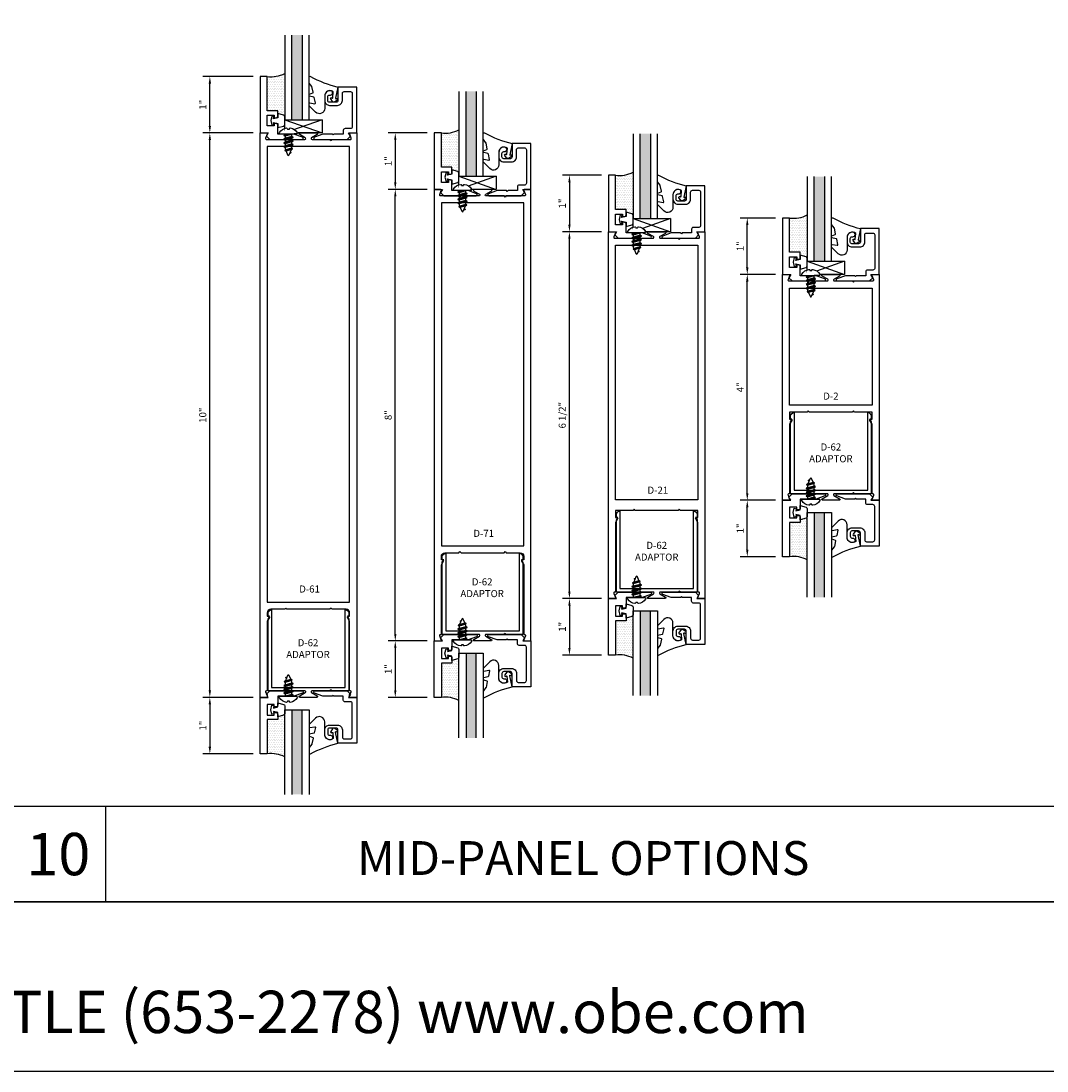
# Model space of a CAD drawing. Units: inches. Extents: x -33 to 47, y 0 to 102.
# Drawn here: x -3 to 15, y 0 to 19 of the extents above; entities that cross this region are included whole.
import ezdxf
from ezdxf.enums import TextEntityAlignment as Align

# ---------------------------------------------------------------- set-up
doc = ezdxf.new("R2010")
doc.units = ezdxf.units.IN
doc.header["$MEASUREMENT"] = 0
for name, color, linetype in [('Dimension', 3, 'Continuous'), ('Extrusion', 1, 'Continuous'), ('Fastener', 7, 'Continuous'), ('Gasket', 7, 'Continuous'), ('Glazing', 4, 'Continuous'), ('Misc', 7, 'Continuous'), ('Parts & Accessories', 7, 'Continuous'), ('Sealant', 3, 'Continuous'), ('Tag', 7, 'Continuous'), ('Text', 6, 'Continuous'), ('Wipeout', 8, 'Continuous')]:
    doc.layers.add(name, color=color, linetype=linetype)
doc.styles.get("Standard").update_dxf_attribs({"font": 'arial.ttf'})
doc.styles.add('STYLE1', font='arial.ttf')
doc.dimstyles.new('FULL', dxfattribs={"dimtxt": 0.125, "dimasz": 0.125, "dimexe": 0.125, "dimexo": 0.125, "dimgap": 0.0625, "dimtad": 1, "dimdec": 4, "dimzin": 3, "dimdsep": 46, "dimlunit": 4, "dimtxsty": 'Standard', "dimcen": 0.125, "dimclrd": 256, "dimclre": 256, "dimclrt": 256, "dimadec": 0, "dimazin": 0, "dimtfac": 1, "dimtdec": 4, "dimtofl": 0, "dimtmove": 0, "dimatfit": 3, "dimfxl": 0, "dimfrac": 2, "dimtolj": 1, "dimtzin": 3, "dimarcsym": 0})

# ---------------------------------------------------------------- blocks, each defined once
blk = doc.blocks.new('Web_Details_Title_Block_Doors')
at = {"layer": 'defpoints'}
for points in [[(-5.5, 0), (5.5, 0), (5.5, 17), (-5.5, 17)], [(-5, 0.5), (5, 0.5), (5, 11.5), (-5, 11.5)]]:
    blk.add_lwpolyline(points, close=True, dxfattribs=at)
at = {"layer": 'Tag', "insert": (0, 0.112), "char_height": 0.125, "attachment_point": 8}
blk.add_mtext_dynamic_manual_height_columns('1-866-OLDCASTLE (653-2278) www.obe.com', width=5.131859, gutter_width=0.625, heights=[0.1233], dxfattribs=at)
at = {"layer": 'Tag'}
for tag, p, height in [('SYSTEM_001', (-0.5788, 16.4606), 0.25), ('DET_NAME_NO_001', (-1.4418, 15.9641), 0.25), ('DETNO_TITLE_001', (4.0959, 0.128), 0.08)]:
    blk.add_attdef(tag, p, '', height=height, dxfattribs=at)
blk.add_attdef('DATE', text='', height=0.125, dxfattribs=at).set_placement((-5.25, 0.112), align=Align.BOTTOM_LEFT)
blk = doc.blocks.new('FS114')
at = {"linetype": 'ByBlock', "ltscale": 0.25}
for p, q in [((0.024, -0.083), (0, 0.038)), ((0, 0.019), (0.02, -0.083)), ((0.004, 0.06), (0.037, -0.06)), ((0.041, 0.06), (0.074, -0.06)), ((0.054, 0.083), (0.087, -0.083)), ((0.091, -0.083), (0.058, 0.083)), ((0.071, 0.06), (0.104, -0.06)), ((0.107, 0.06), (0.141, -0.06)), ((0.12, 0.083), (0.154, -0.083)), ((0.158, -0.083), (0.124, 0.083)), ((0.137, 0.06), (0.171, -0.06)), ((0.174, 0.06), (0.207, -0.06)), ((0.187, 0.083), (0.22, -0.083)), ((0.224, -0.083), (0.191, 0.083)), ((0.204, 0.06), (0.237, -0.06)), ((0.247, 0.06), (0.276, -0.051)), ((0.255, 0.075), (0.283, -0.064)), ((0.287, -0.064), (0.259, 0.075)), ((0.272, 0.053), (0.301, -0.041)), ((0.328, 0.044), (0.331, 0.028)), ((0.336, 0.026), (0.332, 0.044)), ((0, -0.033), (0.007, -0.06))]:
    blk.add_line(p, q, dxfattribs=at)
blk.add_lwpolyline([(-0.028, -0.158, -0.230319), (-0.109, -0.033, -0.085233), (-0.103, -0.019), (-0.089, -0.017), (-0.089, 0.017), (-0.103, 0.019, -0.085233), (-0.109, 0.033, -0.230319), (-0.028, 0.158, -0.584754), (0, 0.142), (0, -0.142, -0.584754)], format="xyb", close=True, dxfattribs=at)
blk.add_lwpolyline([(0, -0.06), (0.007, -0.06), (0.02, -0.083), (0.024, -0.083), (0.037, -0.06), (0.074, -0.06), (0.087, -0.083), (0.091, -0.083), (0.104, -0.06), (0.141, -0.06), (0.154, -0.083), (0.158, -0.083), (0.171, -0.06), (0.207, -0.06), (0.22, -0.083), (0.224, -0.083), (0.237, -0.06), (0.254, -0.06), (0.276, -0.051), (0.283, -0.064), (0.287, -0.064), (0.301, -0.041), (0.366, -0.014, 0.668179), (0.366, 0.014), (0.272, 0.053), (0.259, 0.075), (0.255, 0.075), (0.247, 0.06), (0.204, 0.06), (0.191, 0.083), (0.187, 0.083), (0.174, 0.06), (0.137, 0.06), (0.124, 0.083), (0.12, 0.083), (0.107, 0.06), (0.071, 0.06), (0.058, 0.083), (0.054, 0.083), (0.041, 0.06), (0.004, 0.06), (0, 0.067)], format="xyb", dxfattribs=at)
blk.add_lwpolyline([(0.322, 0.032), (0.328, 0.044), (0.332, 0.044), (0.344, 0.023)], dxfattribs=at)
blk = doc.blocks.new('D21')
at = {"color": 1, "ltscale": 0.75}
blk.add_lwpolyline([(0.744, -0.115), (0.42, -0.115), (0.4, -0.135), (0.38, -0.115), (0.064, -0.115, -0.773029), (0.056, -0.085), (0.155, -0.03, 0.773029), (0.147, 0), (-0.147, 0, 0.773029), (-0.155, -0.03), (-0.056, -0.085, -0.773029), (-0.064, -0.115), (-0.38, -0.115), (-0.4, -0.135), (-0.42, -0.115), (-0.744, -0.115, -0.527743), (-0.759, -0.093), (-0.731, -0.022, 0.527743), (-0.746, 0), (-0.855, 0), (-0.855, -6.5), (-0.746, -6.5, 0.527743), (-0.731, -6.478), (-0.759, -6.407, -0.527743), (-0.744, -6.385), (-0.73, -6.385), (-0.73, -5.153), (-0.692, -5.087, 0.577751), (-0.706, -5.063), (-0.73, -5.063), (-0.73, -4.938), (-0.42, -4.938), (-0.4, -4.918), (-0.38, -4.938), (0.38, -4.938), (0.4, -4.918), (0.42, -4.938), (0.73, -4.938), (0.73, -5.063), (0.706, -5.063, 0.577751), (0.692, -5.087), (0.73, -5.153), (0.73, -6.385), (0.744, -6.385, -0.527743), (0.759, -6.407), (0.731, -6.478, 0.527743), (0.746, -6.5), (0.855, -6.5), (0.855, 0), (0.746, 0, 0.527743), (0.731, -0.022), (0.759, -0.093, -0.527743)], format="xyb", close=True, dxfattribs=at)
at = {"color": 1, "linetype": 'ByBlock'}
blk.add_lwpolyline([(0.73, -4.75), (0.73, -0.24), (-0.73, -0.24), (-0.73, -4.75)], close=True, dxfattribs=at)
blk = doc.blocks.new('D152')
blk.add_lwpolyline([(-0.855, 0), (-0.711, 0), (-0.743, -0.057), (-0.685, -0.115), (-0.113, -0.115, 0.8391), (-0.106, -0.076), (-0.258, -0.021), (-0.34, -0.021), (-0.355, -0.036), (-0.37, -0.021), (-0.543, -0.021), (-0.543, 0.138, 0.414214), (-0.574, 0.169), (-0.605, 0.169), (-0.605, 0.125), (-0.73, 0.125), (-0.73, 0.313), (-0.605, 0.313), (-0.605, 0.269), (-0.574, 0.269, 0.414214), (-0.543, 0.3), (-0.543, 0.393), (-0.73, 0.393), (-0.73, 1), (-0.855, 1)], format="xyb", close=True)
blk = doc.blocks.new('fg5188')
at = {"ltscale": 0.75}
blk.add_lwpolyline([(-0.109, -0.031), (-0.187, -0.049), (-0.187, -0.125), (-0.29, -0.096, -0.334595), (-0.312, -0.066), (-0.312, 0.066, -0.334595), (-0.29, 0.096), (-0.187, 0.125), (-0.187, 0.049), (-0.109, 0.031), (-0.119, 0.07), (-0.083, 0.08), (-0.062, 0), (-0.083, -0.08), (-0.119, -0.07)], format="xyb", close=True, dxfattribs=at)
blk = doc.blocks.new('*D113')
at = {"layer": 'defpoints', "color": 0}
for p in [(6.298, 14.869), (6.99, 14.869), (6.99, 8.369)]:
    blk.add_point(p, dxfattribs=at)
at = {"layer": 'Dimension', "linetype": 'ByBlock', "lineweight": -2}
for p, q in [((6.865, 14.869), (6.173, 14.869)), ((6.298, 8.494), (6.298, 14.744)), ((6.865, 8.369), (6.173, 8.369))]:
    blk.add_line(p, q, dxfattribs=at)
at = {"layer": 'Dimension'}
for points in [[(6.278, 14.744), (6.319, 14.744), (6.298, 14.869)], [(6.278, 8.494), (6.319, 8.494), (6.298, 8.369)]]:
    blk.add_solid(points, dxfattribs=at)
at = {"layer": 'Dimension', "insert": (6.171, 11.619), "char_height": 0.125, "attachment_point": 5, "rotation": 90}
blk.add_mtext('\\A1;6 1/2"', dxfattribs=at)
blk = doc.blocks.new('*D114')
at = {"layer": 'defpoints', "color": 0}
for p in [(6.99, 15.869), (6.298, 14.869), (6.99, 14.869)]:
    blk.add_point(p, dxfattribs=at)
at = {"layer": 'Dimension', "linetype": 'ByBlock', "lineweight": -2}
for p, q in [((6.865, 15.869), (6.173, 15.869)), ((6.298, 15.744), (6.298, 14.994)), ((6.865, 14.869), (6.173, 14.869))]:
    blk.add_line(p, q, dxfattribs=at)
at = {"layer": 'Dimension'}
for points in [[(6.278, 15.744), (6.319, 15.744), (6.298, 15.869)], [(6.278, 14.994), (6.319, 14.994), (6.298, 14.869)]]:
    blk.add_solid(points, dxfattribs=at)
at = {"layer": 'Dimension', "insert": (6.173, 15.369), "char_height": 0.125, "attachment_point": 5, "rotation": 90}
blk.add_mtext('\\A1;1"', dxfattribs=at)
blk = doc.blocks.new('D62')
at = {"color": 0, "linetype": 'ByBlock'}
blk.add_lwpolyline([(0.689, -2.563), (0.714, -2.563), (0.714, -2.51, 0.414214), (0.652, -2.448), (0.652, -3.823), (-0.653, -3.823), (-0.653, -2.448, 0.414214), (-0.715, -2.51), (-0.715, -2.563), (-0.69, -2.563), (-0.715, -2.606), (-0.715, -3.885), (-0.42, -3.885), (-0.4, -3.865), (-0.379, -3.885), (-0.063, -3.885, -0.763534), (-0.055, -3.913), (-0.155, -3.972, 0.763534), (-0.148, -4), (0.147, -4, 0.763534), (0.155, -3.972), (0.055, -3.913, -0.763534), (0.062, -3.885), (0.379, -3.885), (0.399, -3.865), (0.42, -3.885), (0.714, -3.885), (0.714, -2.606)], format="xyb", close=True, dxfattribs=at)
blk = doc.blocks.new('*D115')
at = {"layer": 'defpoints', "color": 0}
for p in [(6.99, 8.369), (6.298, 7.369), (6.99, 7.369)]:
    blk.add_point(p, dxfattribs=at)
at = {"layer": 'Dimension', "linetype": 'ByBlock', "lineweight": -2}
for p, q in [((6.865, 8.369), (6.173, 8.369)), ((6.298, 8.244), (6.298, 7.494)), ((6.865, 7.369), (6.173, 7.369))]:
    blk.add_line(p, q, dxfattribs=at)
at = {"layer": 'Dimension'}
for points in [[(6.278, 8.244), (6.319, 8.244), (6.298, 8.369)], [(6.278, 7.494), (6.319, 7.494), (6.298, 7.369)]]:
    blk.add_solid(points, dxfattribs=at)
at = {"layer": 'Dimension', "insert": (6.173, 7.869), "char_height": 0.125, "attachment_point": 5, "rotation": 90}
blk.add_mtext('\\A1;1"', dxfattribs=at)
blk = doc.blocks.new('D61')
blk.add_lwpolyline([(0.705, -8.563), (0.73, -8.563), (0.73, -8.5, 0.414214), (0.668, -8.438), (0.42, -8.438), (0.4, -8.418), (0.38, -8.438), (-0.38, -8.438), (-0.4, -8.418), (-0.42, -8.438), (-0.668, -8.438, 0.414214), (-0.73, -8.5), (-0.73, -8.563), (-0.705, -8.563, -0.57735), (-0.692, -8.585), (-0.73, -8.651), (-0.73, -9.885), (-0.745, -9.885, 0.57735), (-0.758, -9.907), (-0.73, -9.956), (-0.73, -10), (-0.855, -10), (-0.855, 0), (-0.746, 0, -0.527743), (-0.731, -0.022), (-0.759, -0.093, 0.527743), (-0.744, -0.115), (-0.42, -0.115), (-0.4, -0.135), (-0.38, -0.115), (-0.064, -0.115, 0.773029), (-0.056, -0.085), (-0.155, -0.03, -0.773029), (-0.147, 0), (0.147, 0, -0.773029), (0.155, -0.03), (0.056, -0.085, 0.773029), (0.064, -0.115), (0.38, -0.115), (0.4, -0.135), (0.42, -0.115), (0.744, -0.115, 0.527743), (0.759, -0.093), (0.731, -0.022, -0.527743), (0.746, 0), (0.855, 0), (0.855, -10), (0.73, -10), (0.73, -9.956), (0.758, -9.907, 0.57735), (0.745, -9.885), (0.73, -9.885), (0.73, -8.651), (0.692, -8.585, -0.57735)], format="xyb", close=True)
blk.add_lwpolyline([(0.73, -0.24), (-0.73, -0.24), (-0.73, -8.313), (0.73, -8.313)], close=True)
blk = doc.blocks.new('*D116')
at = {"layer": 'defpoints', "color": 0}
for p in [(-0.072, 16.619), (0.82, 16.619), (0.82, 6.619)]:
    blk.add_point(p, dxfattribs=at)
at = {"layer": 'Dimension', "linetype": 'ByBlock', "lineweight": -2}
for p, q in [((0.695, 16.619), (-0.197, 16.619)), ((-0.072, 6.744), (-0.072, 16.494)), ((0.695, 6.619), (-0.197, 6.619))]:
    blk.add_line(p, q, dxfattribs=at)
at = {"layer": 'Dimension'}
for points in [[(-0.093, 16.494), (-0.051, 16.494), (-0.072, 16.619)], [(-0.093, 6.744), (-0.051, 6.744), (-0.072, 6.619)]]:
    blk.add_solid(points, dxfattribs=at)
at = {"layer": 'Dimension', "insert": (-0.198, 11.619), "char_height": 0.125, "attachment_point": 5, "rotation": 90}
blk.add_mtext('\\A1;10"', dxfattribs=at)
blk = doc.blocks.new('*D117')
at = {"layer": 'defpoints', "color": 0}
for p in [(-0.072, 6.619), (-0.072, 5.619), (0.82, 5.619)]:
    blk.add_point(p, dxfattribs=at)
at = {"layer": 'Dimension', "linetype": 'ByBlock', "lineweight": -2}
for p, q in [((-0.072, 6.494), (-0.072, 5.744)), ((0.695, 5.619), (-0.197, 5.619))]:
    blk.add_line(p, q, dxfattribs=at)
at = {"layer": 'Dimension'}
for points in [[(-0.093, 6.494), (-0.051, 6.494), (-0.072, 6.619)], [(-0.093, 5.744), (-0.051, 5.744), (-0.072, 5.619)]]:
    blk.add_solid(points, dxfattribs=at)
at = {"layer": 'Dimension', "insert": (-0.197, 6.119), "char_height": 0.125, "attachment_point": 5, "rotation": 90}
blk.add_mtext('\\A1;1"', dxfattribs=at)
blk = doc.blocks.new('*D118')
at = {"layer": 'defpoints', "color": 0}
for p in [(-0.072, 17.619), (0.82, 17.619), (0.82, 16.619)]:
    blk.add_point(p, dxfattribs=at)
at = {"layer": 'Dimension', "linetype": 'ByBlock', "lineweight": -2}
for p, q in [((0.695, 17.619), (-0.197, 17.619)), ((-0.072, 16.744), (-0.072, 17.494)), ((0.695, 16.619), (-0.197, 16.619))]:
    blk.add_line(p, q, dxfattribs=at)
at = {"layer": 'Dimension'}
for points in [[(-0.093, 17.494), (-0.051, 17.494), (-0.072, 17.619)], [(-0.093, 16.744), (-0.051, 16.744), (-0.072, 16.619)]]:
    blk.add_solid(points, dxfattribs=at)
at = {"layer": 'Dimension', "insert": (-0.197, 17.119), "char_height": 0.125, "attachment_point": 5, "rotation": 90}
blk.add_mtext('\\A1;1"', dxfattribs=at)
blk = doc.blocks.new('D71')
at = {"ltscale": 0.75}
blk.add_lwpolyline([(0.42, -0.115), (0.4, -0.135), (0.38, -0.115), (0.064, -0.115, -0.773029), (0.056, -0.085), (0.155, -0.03, 0.773029), (0.147, 0), (-0.147, 0, 0.773029), (-0.155, -0.03), (-0.056, -0.085, -0.773029), (-0.064, -0.115), (-0.38, -0.115), (-0.4, -0.135), (-0.42, -0.115), (-0.744, -0.115, -0.527743), (-0.759, -0.093), (-0.731, -0.022, 0.527743), (-0.746, 0), (-0.855, 0), (-0.855, -8), (-0.746, -8, 0.527743), (-0.731, -7.978), (-0.759, -7.907, -0.527743), (-0.744, -7.885), (-0.73, -7.885), (-0.73, -6.653), (-0.692, -6.587, 0.576952), (-0.706, -6.563), (-0.73, -6.563), (-0.73, -6.5, -0.414214), (-0.668, -6.438), (-0.42, -6.438), (-0.4, -6.418), (-0.38, -6.438), (0.38, -6.438), (0.4, -6.418), (0.42, -6.438), (0.668, -6.438, -0.414214), (0.73, -6.5), (0.73, -6.563), (0.706, -6.563, 0.576952), (0.692, -6.587), (0.73, -6.653), (0.73, -7.885), (0.744, -7.885, -0.527743), (0.759, -7.907), (0.731, -7.978, 0.527743), (0.746, -8), (0.855, -8), (0.855, 0), (0.746, 0, 0.527743), (0.731, -0.022), (0.759, -0.093, -0.527743), (0.744, -0.115)], format="xyb", close=True, dxfattribs=at)
blk.add_lwpolyline([(-0.73, -6.313), (0.73, -6.313), (0.73, -0.24), (-0.73, -0.24)], close=True)
blk = doc.blocks.new('*D119')
at = {"layer": 'defpoints', "color": 0}
for p in [(3.213, 15.619), (3.905, 15.619), (3.905, 7.619)]:
    blk.add_point(p, dxfattribs=at)
at = {"layer": 'Dimension', "linetype": 'ByBlock', "lineweight": -2}
for p, q in [((3.78, 15.619), (3.088, 15.619)), ((3.213, 7.744), (3.213, 15.494)), ((3.78, 7.619), (3.088, 7.619))]:
    blk.add_line(p, q, dxfattribs=at)
at = {"layer": 'Dimension'}
for points in [[(3.193, 15.494), (3.234, 15.494), (3.213, 15.619)], [(3.193, 7.744), (3.234, 7.744), (3.213, 7.619)]]:
    blk.add_solid(points, dxfattribs=at)
at = {"layer": 'Dimension', "insert": (3.087, 11.619), "char_height": 0.125, "attachment_point": 5, "rotation": 90}
blk.add_mtext('\\A1;8"', dxfattribs=at)
blk = doc.blocks.new('*D120')
at = {"layer": 'defpoints', "color": 0}
for p in [(3.905, 16.619), (3.213, 15.619), (3.905, 15.619)]:
    blk.add_point(p, dxfattribs=at)
at = {"layer": 'Dimension', "linetype": 'ByBlock', "lineweight": -2}
for p, q in [((3.78, 16.619), (3.088, 16.619)), ((3.213, 16.494), (3.213, 15.744)), ((3.78, 15.619), (3.088, 15.619))]:
    blk.add_line(p, q, dxfattribs=at)
at = {"layer": 'Dimension'}
for points in [[(3.193, 16.494), (3.234, 16.494), (3.213, 16.619)], [(3.193, 15.744), (3.234, 15.744), (3.213, 15.619)]]:
    blk.add_solid(points, dxfattribs=at)
at = {"layer": 'Dimension', "insert": (3.088, 16.119), "char_height": 0.125, "attachment_point": 5, "rotation": 90}
blk.add_mtext('\\A1;1"', dxfattribs=at)
blk = doc.blocks.new('*D121')
at = {"layer": 'defpoints', "color": 0}
for p in [(3.905, 7.619), (3.213, 6.619), (3.905, 6.619)]:
    blk.add_point(p, dxfattribs=at)
at = {"layer": 'Dimension', "linetype": 'ByBlock', "lineweight": -2}
for p, q in [((3.78, 7.619), (3.088, 7.619)), ((3.213, 7.494), (3.213, 6.744)), ((3.78, 6.619), (3.088, 6.619))]:
    blk.add_line(p, q, dxfattribs=at)
at = {"layer": 'Dimension'}
for points in [[(3.193, 7.494), (3.234, 7.494), (3.213, 7.619)], [(3.193, 6.744), (3.234, 6.744), (3.213, 6.619)]]:
    blk.add_solid(points, dxfattribs=at)
at = {"layer": 'Dimension', "insert": (3.088, 7.119), "char_height": 0.125, "attachment_point": 5, "rotation": 90}
blk.add_mtext('\\A1;1"', dxfattribs=at)
blk = doc.blocks.new('D2')
blk.add_lwpolyline([(0.759, -3.907), (0.731, -3.978, 0.527743), (0.746, -4), (0.855, -4), (0.855, 0), (0.746, 0, 0.527743), (0.731, -0.022), (0.759, -0.093, -0.527743), (0.744, -0.115), (0.42, -0.115), (0.4, -0.135), (0.38, -0.115), (0.064, -0.115, -0.773029), (0.056, -0.085), (0.155, -0.03, 0.773029), (0.147, 0), (-0.147, 0, 0.773029), (-0.155, -0.03), (-0.056, -0.085, -0.773029), (-0.064, -0.115), (-0.38, -0.115), (-0.4, -0.135), (-0.42, -0.115), (-0.744, -0.115, -0.527743), (-0.759, -0.093), (-0.731, -0.022, 0.527743), (-0.746, 0), (-0.855, 0), (-0.855, -4), (-0.746, -4, 0.527743), (-0.731, -3.978), (-0.759, -3.907, -0.527743), (-0.744, -3.885), (-0.73, -3.885), (-0.73, -2.653), (-0.692, -2.587, 0.57735), (-0.706, -2.563), (-0.73, -2.563), (-0.73, -2.438), (-0.42, -2.438), (-0.4, -2.418), (-0.38, -2.438), (0.38, -2.438), (0.4, -2.418), (0.42, -2.438), (0.73, -2.438), (0.73, -2.563), (0.706, -2.563, 0.57735), (0.692, -2.587), (0.73, -2.653), (0.73, -3.885), (0.744, -3.885, -0.527743)], format="xyb", close=True)
blk.add_lwpolyline([(0.73, -0.24), (-0.73, -0.24), (-0.73, -2.313), (0.73, -2.313)], close=True)
blk = doc.blocks.new('*D110')
at = {"layer": 'defpoints', "color": 0}
for p in [(9.449, 10.112), (10.075, 10.112), (10.075, 9.112)]:
    blk.add_point(p, dxfattribs=at)
at = {"layer": 'Dimension', "linetype": 'ByBlock', "lineweight": -2}
for p, q in [((9.95, 10.112), (9.324, 10.112)), ((9.449, 9.237), (9.449, 9.987)), ((9.95, 9.112), (9.324, 9.112))]:
    blk.add_line(p, q, dxfattribs=at)
at = {"layer": 'Dimension'}
for points in [[(9.428, 9.987), (9.47, 9.987), (9.449, 10.112)], [(9.428, 9.237), (9.47, 9.237), (9.449, 9.112)]]:
    blk.add_solid(points, dxfattribs=at)
at = {"layer": 'Dimension', "insert": (9.324, 9.612), "char_height": 0.125, "attachment_point": 5, "rotation": 90}
blk.add_mtext('\\A1;1"', dxfattribs=at)
blk = doc.blocks.new('*D111')
at = {"layer": 'defpoints', "color": 0}
for p in [(9.449, 14.112), (10.075, 14.112), (10.075, 10.112)]:
    blk.add_point(p, dxfattribs=at)
at = {"layer": 'Dimension', "linetype": 'ByBlock', "lineweight": -2}
for p, q in [((9.95, 14.112), (9.324, 14.112)), ((9.449, 10.237), (9.449, 13.987)), ((9.95, 10.112), (9.324, 10.112))]:
    blk.add_line(p, q, dxfattribs=at)
at = {"layer": 'Dimension'}
for points in [[(9.428, 13.987), (9.47, 13.987), (9.449, 14.112)], [(9.428, 10.237), (9.47, 10.237), (9.449, 10.112)]]:
    blk.add_solid(points, dxfattribs=at)
at = {"layer": 'Dimension', "insert": (9.324, 12.112), "char_height": 0.125, "attachment_point": 5, "rotation": 90}
blk.add_mtext('\\A1;4"', dxfattribs=at)
blk = doc.blocks.new('*D112')
at = {"layer": 'defpoints', "color": 0}
for p in [(9.449, 15.112), (10.075, 15.112), (10.075, 14.112)]:
    blk.add_point(p, dxfattribs=at)
at = {"layer": 'Dimension', "linetype": 'ByBlock', "lineweight": -2}
for p, q in [((9.95, 15.112), (9.324, 15.112)), ((9.449, 14.237), (9.449, 14.987)), ((9.95, 14.112), (9.324, 14.112))]:
    blk.add_line(p, q, dxfattribs=at)
at = {"layer": 'Dimension'}
for points in [[(9.428, 14.987), (9.47, 14.987), (9.449, 15.112)], [(9.428, 14.237), (9.47, 14.237), (9.449, 14.112)]]:
    blk.add_solid(points, dxfattribs=at)
at = {"layer": 'Dimension', "insert": (9.324, 14.612), "char_height": 0.125, "attachment_point": 5, "rotation": 90}
blk.add_mtext('\\A1;1"', dxfattribs=at)
blk = doc.blocks.new('*U9')
at = {"linetype": 'ByBlock', "ltscale": 0.75}
blk.add_lwpolyline([(-0.078, 0.746), (-0.078, 0.648, 0.414214), (-0.047, 0.617), (0.021, 0.617), (0.021, 0.452), (0.036, 0.437), (0.021, 0.422), (0.021, 0.258), (0.076, 0.106, 0.8391), (0.115, 0.113), (0.115, 0.685), (0.057, 0.743), (0, 0.711), (0, 0.855), (-0.812, 0.855), (-0.812, 0.523), (-0.575, 0.523, -0.414214), (-0.544, 0.492), (-0.544, 0.374, -0.414214), (-0.575, 0.343), (-0.639, 0.343, -0.414214), (-0.67, 0.374), (-0.67, 0.389, 0.937027), (-0.749, 0.394, 0.452822), (-0.656, 0.288), (-0.575, 0.288, 0.414214), (-0.489, 0.374), (-0.489, 0.515, 0.414214), (-0.575, 0.601), (-0.703, 0.601, -0.414214), (-0.734, 0.632), (-0.734, 0.746, -0.414214), (-0.703, 0.777), (-0.109, 0.777, -0.414214)], format="xyb", close=True, dxfattribs=at)
blk = doc.blocks.new('*U86')
at = {"linetype": 'ByBlock', "lineweight": -2, "ltscale": 0.5}
blk.add_lwpolyline([(-0.489, -0.19, -0.065719), (0, 0), (-0.042, 0.197, -0.594937), (-0.032, 0.205), (-0.023, 0.201, 0.872242), (-0.01, 0.228), (-0.054, 0.26, 0.414258), (-0.097, 0.253), (-0.129, 0.209, 0.872242), (-0.108, 0.188), (-0.104, 0.191, -0.594937), (-0.092, 0.187), (-0.082, 0.083, -0.631985), (-0.235, 0.156), (-0.235, 0.377, 0.668199), (-0.395, 0.444), (-0.508, 0.331, 0.198898), (-0.511, 0.324), (-0.511, 0.289, 0.461915), (-0.499, 0.279), (-0.41, 0.293, -0.527082), (-0.399, 0.281), (-0.419, 0.186, -0.294223), (-0.427, 0.178), (-0.503, 0.161, 0.352252), (-0.511, 0.152), (-0.511, 0.135, 0.309363), (-0.505, 0.126), (-0.445, 0.103, -0.36733), (-0.439, 0.092), (-0.461, -0.01, -0.113217), (-0.463, -0.014), (-0.509, -0.073, 0.167283), (-0.511, -0.079), (-0.511, -0.176, 0.569943)], format="xyb", close=True, dxfattribs=at)
blk = doc.blocks.new('.43inSSDoorGlz')
h = blk.add_hatch(color=256)
h.dxf.hatch_style = 1
h.paths.add_polyline_path([(-0.125, 0), (-0.305, 0), (-0.305, -1.5), (-0.125, -1.5)])
blk.add_line((-0.305, 0), (-0.125, 0))
for points in [[(-0.43, -1.5), (-0.43, 0), (-0.305, 0), (-0.305, -1.5)], [(-0.125, -1.5), (-0.125, 0), (0, 0), (0, -1.5)]]:
    blk.add_lwpolyline(points)

msp = doc.modelspace()

# ---------------------------------------------------------------- hatches: boundary and pattern name
at = {"layer": 'Sealant'}
h = msp.add_hatch(dxfattribs=at)
h.set_pattern_fill('DOTS', color=256, scale=0.5)
h.set_pattern_definition([(0, (21.924592, -40.868637), (0.015625, 0.03125), [0, -0.03125])])
h.paths.add_polyline_path([(1.256592, 16.903718, 0.33459532), (1.234137, 16.933517), (1.131592, 16.962921), (1.131592, 17.011921), (0.944592, 17.011921), (0.944592, 17.618921, 0.156783885), (1.256592, 17.674535)])
h = msp.add_hatch(dxfattribs=at)
h.set_pattern_fill('DOTS', color=256, scale=0.5)
h.set_pattern_definition([(0, (25.009592, -39.868637), (0.015625, 0.03125), [0, -0.03125])])
h.paths.add_polyline_path([(4.341592, 15.903718, 0.33459532), (4.319137, 15.933517), (4.216592, 15.962921), (4.216592, 16.011921), (4.029592, 16.011921), (4.029592, 16.618921, 0.156783885), (4.341592, 16.674535)])
h = msp.add_hatch(dxfattribs=at)
h.set_pattern_fill('DOTS', color=256, scale=0.5)
h.set_pattern_definition([(0, (28.094592, -39.118637), (0.015625, 0.03125), [0, -0.03125])])
h.paths.add_polyline_path([(7.426592, 15.153718, 0.33459532), (7.404137, 15.183517), (7.301592, 15.212921), (7.301592, 15.261921), (7.114592, 15.261921), (7.114592, 15.868921, 0.156783885), (7.426592, 15.924535)])
h = msp.add_hatch(dxfattribs=at)
h.set_pattern_fill('DOTS', color=256, scale=0.5)
h.set_pattern_definition([(0, (31.179592, -38.361348), (0.015625, 0.03125), [0, -0.03125])])
h.paths.add_polyline_path([(10.511592, 14.39643, 0.33459532), (10.489137, 14.426229), (10.386592, 14.455633), (10.386592, 14.504633), (10.199592, 14.504633), (10.199592, 15.111633, 0.156783885), (10.511592, 15.167247)])
h = msp.add_hatch(dxfattribs=at)
h.set_pattern_fill('DOTS', color=256, scale=0.5)
h.set_pattern_definition([(0, (31.179592, -34.361348), (0.015625, 0.03125), [0, -0.03125])])
h.paths.add_polyline_path([(10.511592, 9.826836, -0.33459532), (10.489137, 9.797037), (10.386592, 9.767633), (10.386592, 9.718633), (10.199592, 9.718633), (10.199592, 9.111633, -0.156783885), (10.511592, 9.056019)])
h = msp.add_hatch(dxfattribs=at)
h.set_pattern_fill('DOTS', color=256, scale=0.5)
h.set_pattern_definition([(0, (28.094592, -32.618637), (0.015625, 0.03125), [0, -0.03125])])
h.paths.add_polyline_path([(7.426592, 8.084125, -0.33459532), (7.404137, 8.054326), (7.301592, 8.024921), (7.301592, 7.975921), (7.114592, 7.975921), (7.114592, 7.368921, -0.156783885), (7.426592, 7.313308)])
h = msp.add_hatch(dxfattribs=at)
h.set_pattern_fill('DOTS', color=256, scale=0.5)
h.set_pattern_definition([(0, (25.009592, -31.868637), (0.015625, 0.03125), [0, -0.03125])])
h.paths.add_polyline_path([(4.341592, 7.334125, -0.33459532), (4.319137, 7.304326), (4.216592, 7.274921), (4.216592, 7.225921), (4.029592, 7.225921), (4.029592, 6.618921, -0.156783885), (4.341592, 6.563308)])
h = msp.add_hatch(dxfattribs=at)
h.set_pattern_fill('DOTS', color=256, scale=0.5)
h.set_pattern_definition([(0, (21.924592, -30.868637), (0.015625, 0.03125), [0, -0.03125])])
h.paths.add_polyline_path([(1.256592, 6.334125, -0.33459532), (1.234137, 6.304326), (1.131592, 6.274921), (1.131592, 6.225921), (0.944592, 6.225921), (0.944592, 5.618921, -0.156783885), (1.256592, 5.563308)])

# ---------------------------------------------------------------- linework, layer by layer
at = {"layer": 'Misc'}
for p, q in [((15, 4.686), (-3.6, 4.686)), ((-1.914, 3), (-1.914, 4.686))]:
    msp.add_line(p, q, dxfattribs=at)
at = {"layer": 'Misc', "lineweight": 35}
msp.add_lwpolyline([(-30, 69), (30, 69), (30, 3), (-30, 3), (-30, 18.65)], dxfattribs=at)
at = {"layer": 'Misc'}
msp.add_lwpolyline([(0, 4.686), (-30, 4.686)], dxfattribs=at)
at = {"layer": 'Parts & Accessories'}
for p, q in [((1.915983, 16.853672), (1.256592, 16.618921)), ((1.256592, 16.853672), (1.915983, 16.618921)), ((4.341592, 15.853672), (5.000983, 15.618921)), ((5.000983, 15.853672), (4.341592, 15.618921)), ((8.085983, 15.103672), (7.426592, 14.868921)), ((7.426592, 15.103672), (8.085983, 14.868921)), ((11.170983, 14.346384), (10.511592, 14.111633)), ((10.511592, 14.346384), (11.170983, 14.111633))]:
    msp.add_line(p, q, dxfattribs=at)
for points in [[(1.256592, 16.853672), (1.915983, 16.853672), (1.915983, 16.618921), (1.256592, 16.618921)], [(4.341592, 15.853672), (5.000983, 15.853672), (5.000983, 15.618921), (4.341592, 15.618921)], [(7.426592, 15.103672), (8.085983, 15.103672), (8.085983, 14.868921), (7.426592, 14.868921)], [(10.511592, 14.346384), (11.170983, 14.346384), (11.170983, 14.111633), (10.511592, 14.111633)]]:
    msp.add_lwpolyline(points, close=True, dxfattribs=at)
at = {"layer": 'Sealant'}
for centre, start, end in [((1.014093, 18.131999), 262.2857223, 297.9277906), ((4.099093, 17.131999), 262.2857223, 297.9277906), ((7.184093, 16.381999), 262.2857223, 297.9277906), ((10.269093, 15.624711), 262.2857223, 297.9277906), ((10.269093, 8.598555), 62.0722094, 97.7142777), ((7.184093, 6.855844), 62.0722094, 97.7142777), ((4.099093, 6.105844), 62.0722094, 97.7142777), ((1.014093, 5.105844), 62.0722094, 97.7142777)]:
    msp.add_arc(centre, 0.517764, start, end, dxfattribs=at)

# ---------------------------------------------------------------- block references
at = {"layer": 'Dimension', "xscale": -1}
msp.add_blockref('D21', (7.844592, 14.868921), dxfattribs=at)
at = {"layer": 'Extrusion'}
for name, p in [('D152', (1.674592, 16.618921)), ('D61', (1.674592, 16.618921)), ('D152', (4.759592, 15.618921)), ('D152', (7.844592, 14.868921)), ('D71', (4.759592, 15.618921)), ('D152', (10.929592, 14.111633))]:
    msp.add_blockref(name, p, dxfattribs=at)
at = {"layer": 'Extrusion', "rotation": 270}
for p in [(1.674592, 16.618921), (4.759592, 15.618921), (7.844592, 14.868921), (10.929592, 14.111633)]:
    msp.add_blockref('*U9', p, dxfattribs=at)
at = {"layer": 'Extrusion', "xscale": -1}
msp.add_blockref('D2', (10.929592, 14.111633), dxfattribs=at)
at = {"layer": 'Extrusion', "color": 7, "xscale": -1}
for p in [(10.929592, 14.111633), (7.844592, 12.368921), (4.759592, 11.618921), (1.674592, 10.618921)]:
    msp.add_blockref('D62', p, dxfattribs=at)
at = {"layer": 'Extrusion', "xscale": -1}
for name, p, rotation in [('D152', (10.929592, 10.111633), 180), ('*U9', (10.929592, 10.111633), 270), ('D152', (7.844592, 8.368921), 180), ('*U9', (7.844592, 8.368921), 270), ('D152', (4.759592, 7.618921), 180), ('*U9', (4.759592, 7.618921), 270), ('D152', (1.674592, 6.618921), 180), ('*U9', (1.674592, 6.618921), 270)]:
    msp.add_blockref(name, p, dxfattribs=dict(at, rotation=rotation))
at = {"layer": 'Fastener', "rotation": 90}
for p in [(10.574591, 10.132627), (7.489591, 8.389915), (4.404591, 7.639915), (1.319591, 6.639915)]:
    msp.add_blockref('FS114', p, dxfattribs=at)
at = {"layer": 'Gasket', "xscale": -1, "rotation": 180}
for p in [(2.197592, 17.430921), (5.282592, 16.430921), (8.367592, 15.680921), (11.452592, 14.923633)]:
    msp.add_blockref('*U86', p, dxfattribs=at)
at = {"layer": 'Gasket', "xscale": -1}
for p in [(0.944592, 16.837921), (4.029592, 15.837921), (7.114592, 15.087921), (10.199592, 14.330633)]:
    msp.add_blockref('fg5188', p, dxfattribs=at)
at = {"layer": 'Gasket', "rotation": 180}
for p in [(10.199592, 9.892633), (7.114592, 8.149921), (4.029592, 7.399921), (0.944592, 6.399921)]:
    msp.add_blockref('fg5188', p, dxfattribs=at)
at = {"layer": 'Gasket'}
for p in [(11.452592, 9.299633), (8.367592, 7.556921), (5.282592, 6.806921), (2.197592, 5.806921)]:
    msp.add_blockref('*U86', p, dxfattribs=at)
at = {"layer": 'Glazing', "xscale": -1, "rotation": 180}
for p in [(1.686592, 16.853672), (4.771592, 15.853672), (7.856592, 15.103672), (10.941592, 14.346384)]:
    msp.add_blockref('.43inSSDoorGlz', p, dxfattribs=at)
at = {"layer": 'Glazing'}
for p in [(10.941592, 9.892883), (7.856592, 8.150171), (4.771592, 7.400171), (1.686592, 6.400171)]:
    msp.add_blockref('.43inSSDoorGlz', p, dxfattribs=at)
at = {"layer": 'Text', "xscale": 6, "yscale": 6, "zscale": 6}
msp.add_blockref('Web_Details_Title_Block_Doors', (0, 0), dxfattribs=at)

# ---------------------------------------------------------------- texts
at = {"layer": 'Text'}
for s, p in [('D-2', (10.930989, 11.85497)), ('D-21', (7.864592, 10.18869)), ('D-71', (4.779592, 9.423753)), ('D-61', (1.694592, 8.437767))]:
    msp.add_text(s, height=0.125, dxfattribs=at).set_placement(p, align=Align.BOTTOM_CENTER)
at = {"layer": 'Text', "char_height": 0.125, "width": 0.73305589, "attachment_point": 8}
for insert in [(10.930034, 10.745668), (7.845034, 9.002957), (4.752292, 8.356144), (1.667292, 7.278063)]:
    msp.add_mtext('D-62 ADAPTOR', dxfattribs=dict(at, insert=insert))
at = {"layer": 'Text', "attachment_point": 5, "style": 'STYLE1'}
for s, insert, char_height, width in [('{\\fArial|b1|i0|c0|p34;10}', (-2.757, 3.843), 0.75, 0.55907231), ('{\\fArial|b1|i0|c0|p34;MID-PANEL OPTIONS}', (6.543, 3.772811), 0.6, 12.68669032)]:
    msp.add_mtext(s, dxfattribs=dict(at, insert=insert, char_height=char_height, width=width))

# ---------------------------------------------------------------- dimensions: what is measured, and where the dimension line sits
at = {"layer": 'Dimension'}
for base, p1, p2, picture, middle in [((-0.072007, 17.618921), (0.819592, 16.618921), (0.819592, 17.618921), '*D118', (-0.197263, 17.118921)), ((-0.072007, 16.618921), (0.819592, 6.618921), (0.819592, 16.618921), '*D116', (-0.198328, 11.618921)), ((3.213392, 15.618921), (3.904592, 16.618921), (3.904592, 15.618921), '*D120', (3.088136, 16.118921)), ((6.298392, 14.868921), (6.989592, 15.868921), (6.989592, 14.868921), '*D114', (6.173136, 15.368921)), ((3.213392, 15.618921), (3.904592, 7.618921), (3.904592, 15.618921), '*D119', (3.08707, 11.618921)), ((9.448938, 15.111633), (10.074592, 14.111633), (10.074592, 15.111633), '*D112', (9.323682, 14.611633)), ((6.298392, 14.868921), (6.989592, 8.368921), (6.989592, 14.868921), '*D113', (6.17126, 11.618921)), ((9.448938, 14.111633), (10.074592, 10.111633), (10.074592, 14.111633), '*D111', (9.323938, 12.111633)), ((9.448938, 10.111633), (10.074592, 9.111633), (10.074592, 10.111633), '*D110', (9.323682, 9.611633)), ((6.298392, 7.368921), (6.989592, 8.368921), (6.989592, 7.368921), '*D115', (6.173136, 7.868921)), ((3.213392, 6.618921), (3.904592, 7.618921), (3.904592, 6.618921), '*D121', (3.088136, 7.118921)), ((-0.072007, 5.618921), (-0.072007, 6.618921), (0.819592, 5.618921), '*D117', (-0.197263, 6.118921))]:
    dim = msp.add_linear_dim(base=base, p1=p1, p2=p2, angle=270, dimstyle='FULL', override={"dimarcsym": 1}, dxfattribs=at)
    dim.commit()
    dim.dimension.update_dxf_attribs({"geometry": picture, "text_midpoint": middle})

# ---------------------------------------------------------------- next in the draw order: wipeouts: each hides what was drawn before it
for points in [[(1.256592, 16.700658), (1.407452, 16.76937), (1.426886, 16.679548), (1.489504, 16.643395), (1.480409, 16.618921), (1.231157, 16.604236)], [(4.341592, 15.700658), (4.492452, 15.76937), (4.511886, 15.679548), (4.574504, 15.643395), (4.565409, 15.618921), (4.316157, 15.604236)], [(7.426592, 14.950658), (7.577452, 15.01937), (7.596886, 14.929548), (7.659504, 14.893395), (7.650409, 14.868921), (7.401157, 14.854236)], [(10.511592, 14.19337), (10.662452, 14.262082), (10.681886, 14.172259), (10.744504, 14.136107), (10.735409, 14.111633), (10.486157, 14.096948)]]:
    msp.add_wipeout(points).dxf.layer = 'Wipeout'

# ---------------------------------------------------------------- next in the draw order: block references
at = {"layer": 'Fastener', "rotation": 270}
for p in [(1.319591, 16.597927), (4.404591, 15.597927), (7.489591, 14.847927), (10.574591, 14.090639)]:
    msp.add_blockref('FS114', p, dxfattribs=at)

doc.saveas('drawing.dxf')
